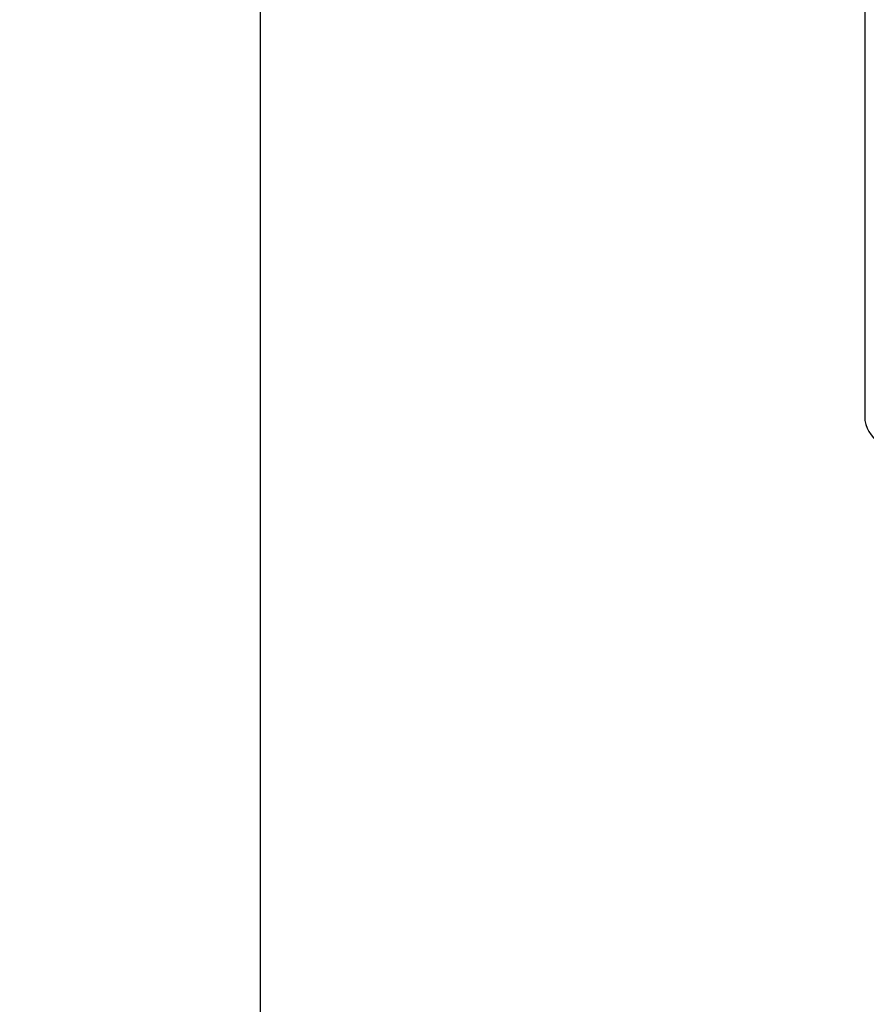
# Model space of a CAD drawing. Units: inches. Extents: x 980 to 1609, y 118 to 188.
# Drawn here: x 1075 to 1082, y 136 to 144 of the extents above; entities that cross this region are included whole.
import ezdxf

# ---------------------------------------------------------------- set-up
doc = ezdxf.new("R2010")
doc.units = ezdxf.units.IN
doc.header["$MEASUREMENT"] = 0
doc.layers.get('Defpoints').update_dxf_attribs({"color": 32})
doc.layers.add('panels', color=6, linetype='Continuous')
doc.styles.add('SIMP1', font='ROMANS.shx', dxfattribs={"height": 1})
doc.styles.get("Standard").update_dxf_attribs({"font": 'arial.ttf'})
doc.dimstyles.get("Standard").update_dxf_attribs({"dimtxt": 1.5, "dimasz": 1.5, "dimexe": 1, "dimexo": 1, "dimgap": 0.09, "dimtad": 0, "dimdec": 3, "dimzin": 0, "dimdsep": 46, "dimtxsty": 'SIMP1', "dimcen": 0.09, "dimaunit": 1, "dimadec": 0, "dimazin": 0, "dimtfac": 1, "dimtdec": 3, "dimtofl": 0, "dimtmove": 0, "dimatfit": 3, "dimfxl": 0, "dimtolj": 1, "dimtzin": 0, "dimarcsym": 0})

# ---------------------------------------------------------------- blocks, each defined once
blk = doc.blocks.new('*D129')
at = {"layer": 'Defpoints', "color": 0, "lineweight": -2, "transparency": 16777216}
for p, q in [((-8651.6179, -11490.2827), (-8651.6979, -11490.2827)), ((-8651.5379, -11490.3129), (-8651.5379, -11490.2427)), ((-8650.7376, -11490.3787), (-8650.7376, -11490.2427)), ((-8650.6576, -11490.2827), (-8650.5776, -11490.2827))]:
    blk.add_line(p, q, dxfattribs=at)
at = {"layer": 'Defpoints', "color": 0, "transparency": 16777216}
for p in [(-8650.7376, -11490.2827), (-8651.5379, -11490.3729), (-8650.7376, -11490.4387)]:
    blk.add_point(p, dxfattribs=at)
for points in [[(-8651.6179, -11490.2694), (-8651.6179, -11490.2961), (-8651.5379, -11490.2827)], [(-8650.6576, -11490.2694), (-8650.6576, -11490.2961), (-8650.7376, -11490.2827)]]:
    blk.add_solid(points, dxfattribs=at)
at = {"layer": 'Defpoints', "color": 0, "transparency": 16777216, "insert": (-8651.1307, -11490.2827), "char_height": 0.06, "attachment_point": 5}
blk.add_mtext('\\A1;0.8003\\PLOAD BEARING\\PAREA', dxfattribs=at)
blk = doc.blocks.new('ELCO Bi-Flex .25-20 x 1.5 long 5-drill point')
at = {"layer": 'Defpoints', "color": 8}
dim = blk.add_linear_dim(base=(0.8003, 0.3301), p1=(0, 0.24), p2=(0.8003, 0.1742), text='<>\\PLOAD BEARING\\PAREA', dimstyle='Standard', override={"dimtxt": 0.06, "dimasz": 0.08, "dimexe": 0.04, "dimexo": 0.06, "dimgap": 0.06, "dimcen": 0.099}, dxfattribs=at)
dim.commit()
dim.dimension.update_dxf_attribs({"geometry": '*D129', "text_midpoint": (0.4072, 0.3301), "dimtype": 128, "insert": (8651.5379, 11490.6129)})

msp = doc.modelspace()

# ---------------------------------------------------------------- linework, layer by layer
at = {"layer": 'Defpoints'}
msp.add_lwpolyline([(1076.70732, 123.03746), (1107.97978, 123.03746), (1107.97978, 160.45053), (1076.70732, 160.45053)], close=True, dxfattribs=at)
at = {"layer": 'panels'}
msp.add_line((1081.65953, 150.63162), (1081.65953, 140.49681), dxfattribs=at)
msp.add_arc((1081.90953, 140.49681), 0.25, 180, 240, dxfattribs=at)

# ---------------------------------------------------------------- block references
at = {"xscale": -1}
for p in [(1157.49629, 139.22125), (1115.688, 135.90238), (1134.3113, 135.90238)]:
    msp.add_blockref('ELCO Bi-Flex .25-20 x 1.5 long 5-drill point', p, dxfattribs=at)

doc.saveas('drawing.dxf')
